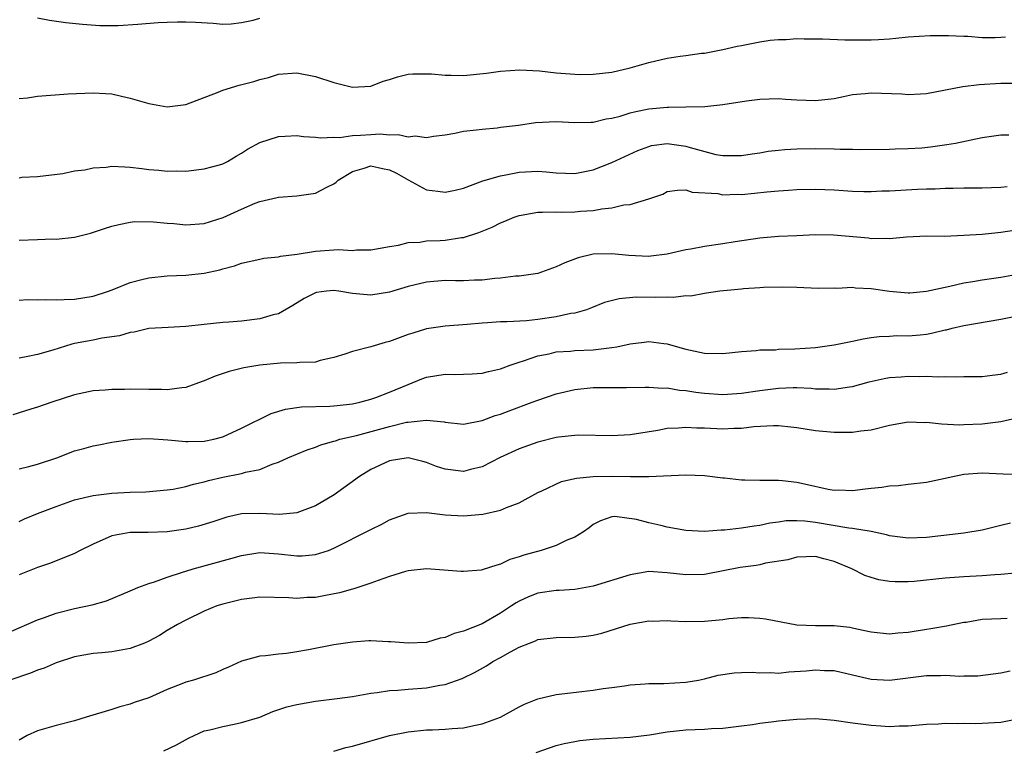
# Model space of a CAD drawing. Units: inches. Extents: x 2523000 to 2526000, y 1548000 to 1551000.
# Drawn here: x 2523333 to 2523439, y 1549345 to 1549424 of the extents above; entities that cross this region are included whole.
import ezdxf

# ---------------------------------------------------------------- set-up
doc = ezdxf.new("R2010")
doc.units = ezdxf.units.IN
doc.header["$MEASUREMENT"] = 0
doc.layers.add('LD25231548_2ft', color=135, linetype='Continuous')

msp = doc.modelspace()

# ---------------------------------------------------------------- linework, layer by layer
at = {"layer": 'LD25231548_2ft'}
for points, elevation in [([(2523335, 1549424.52), (2523336.28, 1549424.28), (2523338.03, 1549424.03), (2523339.84, 1549423.84), (2523341.71, 1549423.71), (2523343.7, 1549423.7), (2523345.83, 1549423.83), (2523348.01, 1549424.01), (2523349, 1549424.06), (2523350.11, 1549424.11), (2523351, 1549424.1), (2523352.06, 1549424.06), (2523353.94, 1549423.94), (2523355, 1549423.85), (2523355.89, 1549423.89), (2523357, 1549424.01), (2523358.27, 1549424.27), (2523359, 1549424.5)], 7174), ([(2523333, 1549415.8), (2523333.9, 1549415.9), (2523335, 1549416.07), (2523338.31, 1549416.31), (2523341, 1549416.43), (2523342.34, 1549416.34), (2523343, 1549416.31), (2523344.05, 1549416.05), (2523345, 1549415.86), (2523347, 1549415.26), (2523349, 1549414.92), (2523351, 1549415.16), (2523354.48, 1549416.48), (2523355, 1549416.71), (2523356.75, 1549417.25), (2523358.36, 1549417.64), (2523359, 1549417.88), (2523359.93, 1549418.07), (2523361, 1549418.44), (2523363, 1549418.6), (2523365, 1549418.2), (2523367, 1549417.55), (2523369, 1549417.02), (2523371, 1549417.13), (2523372.33, 1549417.67), (2523373, 1549417.85), (2523373.85, 1549418.15), (2523375, 1549418.43), (2523375.53, 1549418.47), (2523377, 1549418.49), (2523377.53, 1549418.47), (2523379, 1549418.32), (2523379.66, 1549418.34), (2523381, 1549418.3), (2523383.46, 1549418.54), (2523385, 1549418.76), (2523387.09, 1549418.91), (2523389.19, 1549418.81), (2523391, 1549418.6), (2523393, 1549418.43), (2523393.58, 1549418.42), (2523395, 1549418.44), (2523397, 1549418.67), (2523399, 1549419.13), (2523401, 1549419.69), (2523403, 1549420.16), (2523404.39, 1549420.39), (2523405, 1549420.45), (2523406.69, 1549420.69), (2523407, 1549420.72), (2523409, 1549421.1), (2523410.54, 1549421.46), (2523411, 1549421.54), (2523413, 1549421.93), (2523414.1, 1549422.1), (2523415, 1549422.19), (2523415.82, 1549422.18), (2523417, 1549422.28), (2523417.76, 1549422.24), (2523419, 1549422.26), (2523419.75, 1549422.25), (2523422.16, 1549422.16), (2523425, 1549422.16), (2523425.81, 1549422.19), (2523427, 1549422.27), (2523427.68, 1549422.32), (2523429, 1549422.47), (2523431.37, 1549422.63), (2523433, 1549422.62), (2523433.37, 1549422.63), (2523435, 1549422.53), (2523435.46, 1549422.54), (2523437, 1549422.41), (2523438.4, 1549422.4), (2523439, 1549422.42), (2523439.53, 1549422.47)], 7176), ([(2523333, 1549407.25), (2523333.3, 1549407.3), (2523335, 1549407.37), (2523337.71, 1549407.71), (2523339, 1549408), (2523340.11, 1549408.11), (2523341, 1549408.33), (2523342.4, 1549408.4), (2523343, 1549408.49), (2523344.42, 1549408.42), (2523345, 1549408.41), (2523346.26, 1549408.26), (2523347, 1549408.14), (2523348.08, 1549408.08), (2523349, 1549407.95), (2523350, 1549408), (2523351, 1549407.98), (2523353, 1549408.2), (2523354.63, 1549408.63), (2523355, 1549408.74), (2523355.51, 1549409), (2523356.43, 1549409.57), (2523357, 1549409.89), (2523357.66, 1549410.34), (2523359, 1549411.07), (2523361, 1549411.71), (2523361.73, 1549411.73), (2523363, 1549411.82), (2523363.71, 1549411.71), (2523365, 1549411.65), (2523365.56, 1549411.56), (2523367, 1549411.63), (2523367.6, 1549411.6), (2523369, 1549411.83), (2523369.85, 1549411.85), (2523371, 1549411.94), (2523371.99, 1549411.99), (2523373, 1549411.87), (2523373.94, 1549411.94), (2523375, 1549411.66), (2523375.77, 1549411.77), (2523377, 1549411.6), (2523377.74, 1549411.74), (2523379, 1549411.9), (2523380.07, 1549412.07), (2523381, 1549412.27), (2523382.41, 1549412.41), (2523383, 1549412.51), (2523384.64, 1549412.64), (2523385, 1549412.7), (2523386.94, 1549412.94), (2523388.77, 1549413.23), (2523391, 1549413.34), (2523393, 1549413.22), (2523394.74, 1549413.26), (2523395, 1549413.25), (2523396.4, 1549413.6), (2523397, 1549413.68), (2523397.91, 1549413.91), (2523399, 1549414.25), (2523399.6, 1549414.4), (2523401, 1549414.7), (2523403, 1549414.89), (2523403.12, 1549414.88), (2523405, 1549414.9), (2523407.05, 1549414.95), (2523409, 1549415.17), (2523411.56, 1549415.56), (2523413, 1549415.74), (2523415, 1549415.81), (2523415.75, 1549415.75), (2523417, 1549415.67), (2523419, 1549415.58), (2523421, 1549415.82), (2523422.02, 1549416.02), (2523423, 1549416.24), (2523424.35, 1549416.35), (2523425, 1549416.44), (2523428.31, 1549416.31), (2523429, 1549416.23), (2523430.33, 1549416.33), (2523431, 1549416.36), (2523434.9, 1549417.1), (2523436.67, 1549417.33), (2523439, 1549417.48), (2523440.53, 1549417.47)], 7178), ([(2523333, 1549400.52), (2523335, 1549400.57), (2523336.64, 1549400.64), (2523337, 1549400.63), (2523339, 1549400.85), (2523340.72, 1549401.28), (2523342.23, 1549401.77), (2523343, 1549402.03), (2523343.78, 1549402.22), (2523345, 1549402.44), (2523345.49, 1549402.51), (2523347.5, 1549402.5), (2523349, 1549402.35), (2523349.7, 1549402.3), (2523351, 1549402.18), (2523353, 1549402.31), (2523355.05, 1549402.95), (2523357, 1549403.85), (2523358.5, 1549404.5), (2523359, 1549404.69), (2523360.88, 1549405.12), (2523361, 1549405.16), (2523363, 1549405.29), (2523365, 1549405.59), (2523366.22, 1549406.22), (2523367, 1549406.6), (2523367.23, 1549406.77), (2523367.45, 1549407), (2523369, 1549407.92), (2523370.28, 1549408.28), (2523371, 1549408.53), (2523372.26, 1549408.26), (2523373, 1549408.11), (2523373.76, 1549407.76), (2523375, 1549407.01), (2523377, 1549405.96), (2523378.2, 1549405.8), (2523379, 1549405.71), (2523380.08, 1549405.92), (2523381, 1549406.14), (2523383.09, 1549406.91), (2523385, 1549407.46), (2523385.55, 1549407.55), (2523387, 1549407.84), (2523389, 1549407.96), (2523389.9, 1549407.9), (2523391, 1549407.8), (2523393, 1549407.72), (2523395, 1549408.12), (2523397, 1549408.91), (2523399.8, 1549410.2), (2523401, 1549410.64), (2523401.28, 1549410.72), (2523403, 1549410.96), (2523405, 1549410.68), (2523405.47, 1549410.53), (2523408.23, 1549409.77), (2523409, 1549409.64), (2523409.67, 1549409.67), (2523411, 1549409.64), (2523412.16, 1549409.84), (2523413, 1549409.96), (2523413.89, 1549410.11), (2523415, 1549410.24), (2523415.7, 1549410.3), (2523417, 1549410.37), (2523419, 1549410.4), (2523421, 1549410.38), (2523421.66, 1549410.34), (2523423, 1549410.33), (2523423.7, 1549410.3), (2523427, 1549410.35), (2523427.61, 1549410.39), (2523429, 1549410.4), (2523430.49, 1549410.49), (2523431.41, 1549410.59), (2523433.17, 1549410.83), (2523434.1, 1549411), (2523437, 1549411.59), (2523439, 1549411.87), (2523439.88, 1549411.88)], 7180), ([(2523333, 1549394.04), (2523333.91, 1549394.09), (2523335, 1549394.08), (2523335.88, 1549394.12), (2523337, 1549394.07), (2523337.88, 1549394.12), (2523339, 1549394.13), (2523341, 1549394.45), (2523342.65, 1549395), (2523343.22, 1549395.22), (2523345, 1549395.95), (2523346.25, 1549396.25), (2523347, 1549396.45), (2523349, 1549396.65), (2523351, 1549396.72), (2523353, 1549396.95), (2523354.68, 1549397.32), (2523355, 1549397.43), (2523356.27, 1549397.73), (2523357, 1549398.02), (2523359, 1549398.45), (2523359.44, 1549398.56), (2523361, 1549398.7), (2523361.22, 1549398.78), (2523363.01, 1549399.01), (2523365, 1549399.34), (2523367, 1549399.45), (2523367.49, 1549399.49), (2523369, 1549399.39), (2523369.45, 1549399.45), (2523371, 1549399.45), (2523373, 1549399.84), (2523373.96, 1549399.96), (2523375, 1549400.25), (2523376.29, 1549400.29), (2523377, 1549400.43), (2523378.48, 1549400.48), (2523379, 1549400.52), (2523380.79, 1549400.79), (2523381, 1549400.81), (2523382.65, 1549401.35), (2523383, 1549401.49), (2523384.07, 1549401.93), (2523385, 1549402.39), (2523385.46, 1549402.55), (2523386.46, 1549403), (2523387, 1549403.19), (2523387.22, 1549403.22), (2523389, 1549403.55), (2523389.52, 1549403.52), (2523391, 1549403.58), (2523391.55, 1549403.55), (2523393, 1549403.57), (2523393.63, 1549403.63), (2523395, 1549403.72), (2523395.91, 1549403.91), (2523397, 1549404.01), (2523398.31, 1549404.31), (2523399, 1549404.37), (2523401, 1549404.96), (2523402.51, 1549405.49), (2523403, 1549405.75), (2523404.08, 1549405.92), (2523405, 1549405.94), (2523405.68, 1549405.68), (2523408.46, 1549405.54), (2523409, 1549405.42), (2523410.53, 1549405.47), (2523411, 1549405.46), (2523412.43, 1549405.57), (2523413.74, 1549405.74), (2523415, 1549405.85), (2523416.08, 1549405.92), (2523417, 1549406), (2523419, 1549406.03), (2523421, 1549405.94), (2523423, 1549405.79), (2523424.22, 1549405.78), (2523425, 1549405.75), (2523426.17, 1549405.83), (2523427, 1549405.85), (2523430.03, 1549406.03), (2523431, 1549406.06), (2523431.94, 1549406.06), (2523433, 1549406.14), (2523433.87, 1549406.13), (2523435, 1549406.18), (2523435.83, 1549406.17), (2523437, 1549406.18), (2523439, 1549406.25), (2523439.68, 1549406.32)], 7182), ([(2523440.45, 1549401.55), (2523439, 1549401.34), (2523438.68, 1549401.32), (2523437, 1549401.13), (2523435, 1549401), (2523432.92, 1549400.92), (2523431, 1549400.93), (2523428.84, 1549400.84), (2523427, 1549400.66), (2523426.7, 1549400.7), (2523425, 1549400.66), (2523424.72, 1549400.72), (2523420.95, 1549401.05), (2523419, 1549401.07), (2523417, 1549400.99), (2523415, 1549400.89), (2523413, 1549400.72), (2523410.34, 1549400.34), (2523409, 1549400.11), (2523407, 1549399.81), (2523405.53, 1549399.53), (2523405, 1549399.46), (2523403, 1549399.01), (2523401.22, 1549398.78), (2523401, 1549398.76), (2523398.84, 1549398.84), (2523397, 1549399.03), (2523395, 1549399), (2523393.38, 1549398.62), (2523391.92, 1549398.08), (2523391, 1549397.62), (2523389, 1549396.91), (2523387, 1549396.63), (2523386.61, 1549396.61), (2523385, 1549396.41), (2523384.38, 1549396.38), (2523383, 1549396.19), (2523382.18, 1549396.18), (2523381, 1549396.11), (2523380.13, 1549396.13), (2523379, 1549396.14), (2523377, 1549395.98), (2523375, 1549395.5), (2523373, 1549394.91), (2523371, 1549394.57), (2523369, 1549394.75), (2523367.52, 1549395), (2523367, 1549395.07), (2523366.2, 1549395), (2523365.13, 1549394.87), (2523365, 1549394.84), (2523363.8, 1549394.2), (2523362.55, 1549393.45), (2523361, 1549392.56), (2523360.44, 1549392.44), (2523359, 1549392), (2523357, 1549391.77), (2523355.65, 1549391.65), (2523355, 1549391.62), (2523353, 1549391.42), (2523351, 1549391.2), (2523349.09, 1549391.09), (2523347, 1549390.96), (2523345.42, 1549390.58), (2523345, 1549390.53), (2523343.83, 1549390.17), (2523341.92, 1549389.92), (2523341, 1549389.72), (2523340.38, 1549389.62), (2523339, 1549389.34), (2523338.71, 1549389.29), (2523336.64, 1549388.64), (2523335, 1549388.17), (2523333.93, 1549387.93), (2523333, 1549387.77)], 7184), ([(2523441, 1549396.83), (2523439, 1549396.48), (2523437, 1549396.19), (2523436, 1549396), (2523435, 1549395.85), (2523433.5, 1549395.5), (2523431, 1549394.95), (2523429.2, 1549394.8), (2523429, 1549394.79), (2523427, 1549394.96), (2523425, 1549395.25), (2523423.32, 1549395.32), (2523423, 1549395.39), (2523421.29, 1549395.29), (2523421, 1549395.32), (2523419.28, 1549395.28), (2523417, 1549395.39), (2523415.44, 1549395.44), (2523413.39, 1549395.39), (2523413, 1549395.35), (2523411.24, 1549395.24), (2523411, 1549395.21), (2523409.05, 1549395.05), (2523408.66, 1549395), (2523407.23, 1549394.77), (2523407, 1549394.76), (2523405.52, 1549394.48), (2523405, 1549394.49), (2523403.68, 1549394.32), (2523403, 1549394.36), (2523401.68, 1549394.32), (2523399.65, 1549394.35), (2523397.81, 1549394.19), (2523396.23, 1549393.77), (2523394.81, 1549393.19), (2523394.28, 1549393), (2523393, 1549392.63), (2523392.58, 1549392.58), (2523391, 1549392.24), (2523389, 1549391.95), (2523387.81, 1549391.81), (2523385.68, 1549391.68), (2523385, 1549391.68), (2523383.57, 1549391.57), (2523383, 1549391.56), (2523381.4, 1549391.4), (2523379, 1549391.23), (2523377, 1549390.92), (2523375.52, 1549390.48), (2523375, 1549390.31), (2523373, 1549389.57), (2523372.54, 1549389.46), (2523370.98, 1549388.98), (2523369, 1549388.48), (2523368.19, 1549388.19), (2523367, 1549387.82), (2523365.5, 1549387.5), (2523365, 1549387.35), (2523363.31, 1549387.31), (2523363, 1549387.25), (2523361.23, 1549387.23), (2523359, 1549387.02), (2523357.28, 1549386.71), (2523355.69, 1549386.31), (2523354.17, 1549385.83), (2523353, 1549385.32), (2523352.76, 1549385.24), (2523351, 1549384.58), (2523350.56, 1549384.56), (2523349, 1549384.34), (2523348.38, 1549384.38), (2523347, 1549384.37), (2523345, 1549384.4), (2523344.37, 1549384.37), (2523343, 1549384.39), (2523342.31, 1549384.31), (2523341, 1549384.24), (2523339, 1549383.79), (2523336.52, 1549383), (2523335, 1549382.47), (2523334.27, 1549382.27), (2523332.34, 1549381.66)], 7186), ([(2523333, 1549375.82), (2523334.06, 1549376.06), (2523335, 1549376.31), (2523337.06, 1549377), (2523339, 1549377.74), (2523340, 1549378), (2523341, 1549378.31), (2523341.6, 1549378.4), (2523343, 1549378.7), (2523345, 1549378.98), (2523345.37, 1549379), (2523347, 1549379.09), (2523349.06, 1549378.94), (2523351, 1549378.75), (2523351.23, 1549378.77), (2523353, 1549378.8), (2523354.02, 1549379), (2523355, 1549379.26), (2523357, 1549380.19), (2523360.21, 1549381.79), (2523361.75, 1549382.25), (2523363.48, 1549382.52), (2523366.57, 1549382.57), (2523367, 1549382.62), (2523367.33, 1549382.67), (2523369, 1549382.84), (2523369.79, 1549383), (2523371, 1549383.32), (2523371.51, 1549383.51), (2523373, 1549384.08), (2523375, 1549384.93), (2523376.48, 1549385.52), (2523377, 1549385.7), (2523379, 1549386.02), (2523380, 1549386), (2523381, 1549386.02), (2523381.94, 1549386.06), (2523383, 1549386.14), (2523383.68, 1549386.32), (2523385, 1549386.61), (2523385.27, 1549386.73), (2523386.04, 1549387), (2523387, 1549387.33), (2523387.46, 1549387.46), (2523389, 1549388), (2523390.25, 1549388.25), (2523391, 1549388.44), (2523392.53, 1549388.53), (2523393, 1549388.58), (2523395, 1549388.66), (2523397, 1549388.9), (2523397.56, 1549389), (2523399, 1549389.32), (2523400.51, 1549389.49), (2523401, 1549389.57), (2523402.64, 1549389.36), (2523403, 1549389.33), (2523404.08, 1549389), (2523405, 1549388.74), (2523407, 1549388.31), (2523409, 1549388.26), (2523411, 1549388.47), (2523412.59, 1549388.59), (2523413, 1549388.65), (2523414.68, 1549388.68), (2523415, 1549388.72), (2523416.77, 1549388.77), (2523419, 1549388.93), (2523421, 1549389.21), (2523423, 1549389.61), (2523424.14, 1549389.86), (2523425, 1549390), (2523425.88, 1549390.12), (2523427, 1549390.16), (2523427.79, 1549390.21), (2523429, 1549390.18), (2523430.29, 1549390.29), (2523431, 1549390.37), (2523431.53, 1549390.47), (2523433, 1549390.82), (2523433.16, 1549390.84), (2523433.76, 1549391), (2523435, 1549391.29), (2523439, 1549391.98), (2523441, 1549392.39)], 7188), ([(2523333, 1549370.14), (2523333.59, 1549370.41), (2523335, 1549370.99), (2523337, 1549371.76), (2523339, 1549372.45), (2523341, 1549372.93), (2523343, 1549373.18), (2523345, 1549373.28), (2523346.67, 1549373.33), (2523349, 1549373.53), (2523349.62, 1549373.62), (2523351, 1549373.89), (2523351.83, 1549374.17), (2523353, 1549374.42), (2523353.44, 1549374.56), (2523355, 1549374.93), (2523357, 1549375.31), (2523357.46, 1549375.46), (2523359, 1549375.75), (2523360.33, 1549376.33), (2523361, 1549376.52), (2523362.02, 1549377), (2523364.12, 1549377.88), (2523365, 1549378.14), (2523365.6, 1549378.4), (2523367, 1549378.79), (2523367.15, 1549378.85), (2523367.63, 1549379), (2523369.43, 1549379.43), (2523373, 1549380.38), (2523374.84, 1549380.84), (2523375, 1549380.87), (2523376.94, 1549381.06), (2523377, 1549381.08), (2523378.89, 1549380.89), (2523379, 1549380.85), (2523381, 1549380.65), (2523383, 1549381.02), (2523384.42, 1549381.58), (2523385, 1549381.73), (2523385.91, 1549382.09), (2523388.39, 1549383), (2523389, 1549383.24), (2523391, 1549383.92), (2523393, 1549384.39), (2523395, 1549384.61), (2523398.6, 1549384.6), (2523400.62, 1549384.62), (2523401, 1549384.65), (2523402.53, 1549384.53), (2523403, 1549384.55), (2523404.32, 1549384.32), (2523405, 1549384.26), (2523406.09, 1549384.09), (2523407, 1549383.98), (2523409, 1549383.85), (2523411, 1549383.98), (2523413, 1549384.27), (2523415, 1549384.53), (2523416.59, 1549384.59), (2523417, 1549384.58), (2523418.52, 1549384.52), (2523419, 1549384.47), (2523420.46, 1549384.46), (2523421, 1549384.43), (2523422.66, 1549384.66), (2523423, 1549384.69), (2523424.8, 1549385.2), (2523426.42, 1549385.58), (2523427, 1549385.69), (2523428.24, 1549385.76), (2523429, 1549385.82), (2523430.23, 1549385.77), (2523431, 1549385.82), (2523432.26, 1549385.74), (2523433, 1549385.8), (2523434.26, 1549385.74), (2523435, 1549385.77), (2523437, 1549385.77), (2523438.07, 1549385.93), (2523439, 1549386.02), (2523439.75, 1549386.25)], 7190), ([(2523440.73, 1549381.27), (2523439, 1549380.9), (2523437, 1549380.64), (2523435, 1549380.55), (2523434.54, 1549380.54), (2523432.62, 1549380.62), (2523431, 1549380.8), (2523430.79, 1549380.79), (2523429, 1549380.86), (2523427, 1549380.51), (2523425, 1549380), (2523423.88, 1549379.88), (2523423, 1549379.73), (2523421.75, 1549379.75), (2523421, 1549379.73), (2523419, 1549379.92), (2523417, 1549380.25), (2523416.33, 1549380.33), (2523415, 1549380.47), (2523414.47, 1549380.47), (2523412.35, 1549380.35), (2523411, 1549380.18), (2523410.17, 1549380.17), (2523409, 1549380.1), (2523407, 1549380.19), (2523406.19, 1549380.19), (2523405, 1549380.29), (2523404.2, 1549380.2), (2523403, 1549380.16), (2523401.97, 1549379.97), (2523399, 1549379.49), (2523397, 1549379.37), (2523393.44, 1549379.44), (2523393, 1549379.42), (2523391.24, 1549379.24), (2523391, 1549379.2), (2523389, 1549378.7), (2523387, 1549377.99), (2523384.96, 1549377.04), (2523383, 1549376.02), (2523381.74, 1549375.74), (2523381, 1549375.54), (2523379, 1549375.76), (2523378.07, 1549376.07), (2523377, 1549376.5), (2523376.59, 1549376.59), (2523375, 1549377), (2523373, 1549376.69), (2523371, 1549375.74), (2523369.76, 1549375), (2523367.04, 1549373), (2523365, 1549371.83), (2523363, 1549371.07), (2523361.11, 1549370.88), (2523359, 1549370.98), (2523357, 1549370.94), (2523355.42, 1549370.58), (2523355, 1549370.46), (2523353.92, 1549370.08), (2523352.38, 1549369.61), (2523351, 1549369.3), (2523349, 1549369), (2523346.92, 1549368.92), (2523345, 1549368.94), (2523343, 1549368.59), (2523341, 1549367.69), (2523339.59, 1549367), (2523339, 1549366.68), (2523336.38, 1549365.62), (2523335, 1549365.14), (2523333, 1549364.36)], 7192), ([(2523331.87, 1549358.13), (2523335, 1549359.51), (2523335.76, 1549359.76), (2523337, 1549360.23), (2523339, 1549360.73), (2523340.88, 1549361.12), (2523342.45, 1549361.55), (2523345, 1549362.62), (2523345.24, 1549362.76), (2523345.84, 1549363), (2523347, 1549363.44), (2523347.62, 1549363.62), (2523349, 1549364.13), (2523350.64, 1549364.64), (2523351, 1549364.77), (2523351.78, 1549365), (2523355.86, 1549366.14), (2523357, 1549366.47), (2523359, 1549366.77), (2523361, 1549366.64), (2523363, 1549366.43), (2523363.57, 1549366.43), (2523365, 1549366.56), (2523366.4, 1549367), (2523367, 1549367.23), (2523371, 1549369.26), (2523372.17, 1549369.83), (2523373, 1549370.3), (2523375, 1549371.03), (2523377, 1549371.09), (2523379, 1549370.85), (2523381, 1549370.74), (2523383.08, 1549370.92), (2523385, 1549371.34), (2523385.63, 1549371.63), (2523387, 1549372.15), (2523389, 1549373.26), (2523389.43, 1549373.43), (2523391.56, 1549374.44), (2523393, 1549374.76), (2523393.19, 1549374.81), (2523395, 1549375), (2523397.03, 1549375.03), (2523399.01, 1549374.99), (2523401, 1549375), (2523405, 1549375.17), (2523407, 1549375.11), (2523409, 1549374.85), (2523409.16, 1549374.84), (2523411, 1549374.62), (2523411.36, 1549374.64), (2523413, 1549374.6), (2523414.58, 1549374.58), (2523415, 1549374.6), (2523415.44, 1549374.56), (2523417, 1549374.39), (2523417.81, 1549374.19), (2523420.38, 1549373.62), (2523421, 1549373.52), (2523421.53, 1549373.53), (2523423, 1549373.49), (2523424.36, 1549373.64), (2523425, 1549373.74), (2523426.17, 1549373.83), (2523427, 1549373.99), (2523427.97, 1549374.03), (2523429, 1549374.17), (2523431, 1549374.38), (2523433, 1549374.8), (2523433.84, 1549375), (2523435, 1549375.24), (2523437, 1549375.37), (2523439.26, 1549375.26), (2523441, 1549375.25)], 7194), ([(2523440.06, 1549369.94), (2523439, 1549369.68), (2523438.44, 1549369.56), (2523437, 1549369.18), (2523435, 1549368.86), (2523431, 1549368.39), (2523429, 1549368.32), (2523427, 1549368.59), (2523426.68, 1549368.68), (2523425, 1549369.05), (2523423, 1549369.37), (2523422.6, 1549369.4), (2523419, 1549370.02), (2523417.84, 1549370.16), (2523417, 1549370.2), (2523415.82, 1549370.18), (2523415, 1549370.05), (2523414.06, 1549369.94), (2523413, 1549369.7), (2523412.37, 1549369.63), (2523411, 1549369.4), (2523409.19, 1549369.19), (2523408.82, 1549369.18), (2523407, 1549369.06), (2523405, 1549369.17), (2523403, 1549369.53), (2523402.3, 1549369.7), (2523401, 1549369.97), (2523399.66, 1549370.34), (2523397.34, 1549370.66), (2523397, 1549370.62), (2523395.79, 1549370.21), (2523395, 1549369.8), (2523394.57, 1549369.43), (2523393.93, 1549369), (2523393, 1549368.45), (2523392.08, 1549368.08), (2523391, 1549367.53), (2523389.36, 1549367), (2523387.5, 1549366.5), (2523387, 1549366.32), (2523385.99, 1549366.01), (2523385, 1549365.52), (2523384.58, 1549365.42), (2523383, 1549364.9), (2523382.88, 1549364.88), (2523381, 1549364.73), (2523380.73, 1549364.73), (2523377, 1549365), (2523375, 1549364.79), (2523374.73, 1549364.73), (2523373, 1549364.18), (2523371.77, 1549363.77), (2523371, 1549363.46), (2523369.15, 1549362.85), (2523369, 1549362.82), (2523367.59, 1549362.41), (2523365.92, 1549362.08), (2523365, 1549361.92), (2523364.1, 1549361.9), (2523363, 1549361.8), (2523362.11, 1549361.89), (2523359, 1549361.96), (2523358.17, 1549361.83), (2523357, 1549361.7), (2523356.45, 1549361.55), (2523355, 1549361.21), (2523354.36, 1549361), (2523353, 1549360.45), (2523351, 1549359.48), (2523350.12, 1549359), (2523349, 1549358.35), (2523348.17, 1549357.83), (2523347, 1549357.19), (2523346.55, 1549357), (2523345, 1549356.41), (2523343, 1549356.06), (2523341.94, 1549355.94), (2523341, 1549355.87), (2523339, 1549355.52), (2523337, 1549354.86), (2523335.7, 1549354.3), (2523335, 1549354.08), (2523334.24, 1549353.76), (2523332.01, 1549353)], 7196), ([(2523440.55, 1549364.55), (2523439, 1549364.39), (2523438.37, 1549364.37), (2523437, 1549364.27), (2523435, 1549364.16), (2523433, 1549363.99), (2523429.64, 1549363.65), (2523429, 1549363.61), (2523427.6, 1549363.6), (2523427, 1549363.65), (2523425.84, 1549363.84), (2523425, 1549364.08), (2523424.31, 1549364.31), (2523422.94, 1549365), (2523421, 1549365.79), (2523419.89, 1549366.11), (2523419, 1549366.33), (2523417, 1549366.29), (2523416, 1549366), (2523413.61, 1549365.61), (2523413, 1549365.45), (2523412.61, 1549365.39), (2523410.85, 1549365.15), (2523407, 1549364.4), (2523405, 1549364.35), (2523403, 1549364.59), (2523401, 1549364.71), (2523399, 1549364.38), (2523395, 1549363.13), (2523393, 1549362.78), (2523391.31, 1549362.69), (2523391, 1549362.69), (2523389, 1549362.4), (2523388.01, 1549361.99), (2523387, 1549361.51), (2523386.67, 1549361.33), (2523386.19, 1549361), (2523385, 1549360.23), (2523383, 1549359.09), (2523381, 1549358.28), (2523379.98, 1549358.02), (2523379, 1549357.59), (2523378.48, 1549357.52), (2523377, 1549357.07), (2523375, 1549356.97), (2523373.14, 1549357.14), (2523372.86, 1549357.14), (2523371, 1549357.24), (2523370.78, 1549357.22), (2523369, 1549357.11), (2523367, 1549356.79), (2523364.26, 1549356.26), (2523363, 1549356.05), (2523361.87, 1549355.87), (2523361, 1549355.79), (2523359.6, 1549355.6), (2523359, 1549355.57), (2523357, 1549355.04), (2523355.62, 1549354.38), (2523355, 1549354.13), (2523354.23, 1549353.77), (2523351.82, 1549353), (2523351, 1549352.77), (2523350.59, 1549352.59), (2523349, 1549351.98), (2523347, 1549351.09), (2523345.43, 1549350.57), (2523345, 1549350.39), (2523343.88, 1549350.12), (2523343, 1549349.83), (2523340.25, 1549349), (2523339, 1549348.6), (2523337, 1549348.1), (2523335, 1549347.53), (2523333.88, 1549347), (2523333, 1549346.51)], 7198), ([(2523348.63, 1549345.37), (2523349.99, 1549346.01), (2523351.28, 1549346.72), (2523351.91, 1549347), (2523353, 1549347.51), (2523353.61, 1549347.61), (2523355, 1549348), (2523356.22, 1549348.22), (2523357, 1549348.4), (2523359, 1549349), (2523360.4, 1549349.6), (2523361.91, 1549350.09), (2523363, 1549350.36), (2523365, 1549350.71), (2523367.35, 1549351), (2523369, 1549351.23), (2523371, 1549351.59), (2523371.65, 1549351.65), (2523373, 1549351.88), (2523373.91, 1549351.91), (2523375, 1549352.02), (2523377, 1549352.17), (2523378.45, 1549352.45), (2523379, 1549352.52), (2523380.83, 1549353.17), (2523381, 1549353.25), (2523382.18, 1549353.82), (2523383.46, 1549354.54), (2523384.17, 1549355), (2523385, 1549355.45), (2523386.06, 1549356.06), (2523387, 1549356.54), (2523388.12, 1549357), (2523388.76, 1549357.24), (2523389, 1549357.37), (2523391, 1549357.61), (2523393, 1549357.62), (2523394.25, 1549357.75), (2523395, 1549357.86), (2523395.92, 1549358.08), (2523399, 1549359.05), (2523401, 1549359.39), (2523401.37, 1549359.37), (2523403, 1549359.42), (2523403.38, 1549359.38), (2523405, 1549359.34), (2523407, 1549359.35), (2523407.41, 1549359.41), (2523409, 1549359.53), (2523409.64, 1549359.64), (2523411, 1549359.74), (2523411.76, 1549359.76), (2523413, 1549359.7), (2523413.6, 1549359.6), (2523417, 1549358.98), (2523419, 1549358.9), (2523421, 1549358.89), (2523422.7, 1549358.7), (2523423, 1549358.65), (2523423.47, 1549358.53), (2523425, 1549358.2), (2523427, 1549357.99), (2523427.9, 1549358.1), (2523429, 1549358.19), (2523431, 1549358.5), (2523431.44, 1549358.56), (2523433.15, 1549358.85), (2523435, 1549359.24), (2523435.27, 1549359.27), (2523437, 1549359.57), (2523439, 1549359.65), (2523439.68, 1549359.68)], 7200), ([(2523367, 1549345.33), (2523368.29, 1549345.71), (2523369, 1549345.85), (2523373, 1549347.02), (2523375, 1549347.42), (2523377, 1549347.61), (2523377.64, 1549347.64), (2523379, 1549347.68), (2523379.76, 1549347.76), (2523381, 1549347.83), (2523382.09, 1549348.09), (2523383, 1549348.26), (2523385, 1549348.99), (2523387, 1549350.1), (2523387.59, 1549350.41), (2523389, 1549350.96), (2523391, 1549351.44), (2523393.78, 1549351.78), (2523395, 1549351.9), (2523396.07, 1549352.07), (2523397, 1549352.18), (2523398.39, 1549352.39), (2523399, 1549352.47), (2523400.59, 1549352.59), (2523401, 1549352.63), (2523402.63, 1549352.63), (2523405, 1549352.76), (2523406.37, 1549353), (2523407, 1549353.13), (2523408.48, 1549353.52), (2523410.21, 1549353.79), (2523411, 1549353.83), (2523412.16, 1549353.84), (2523413, 1549353.78), (2523414.19, 1549353.81), (2523415, 1549353.76), (2523416.12, 1549353.88), (2523417.99, 1549354.01), (2523419, 1549354.11), (2523419.97, 1549354.03), (2523421, 1549354.02), (2523423, 1549353.56), (2523425, 1549353.08), (2523427, 1549352.97), (2523431, 1549353.49), (2523432.51, 1549353.49), (2523433, 1549353.51), (2523434.58, 1549353.42), (2523435, 1549353.45), (2523436.53, 1549353.47), (2523439, 1549353.78), (2523440.01, 1549353.99)], 7202), ([(2523388.83, 1549345.17), (2523391, 1549345.92), (2523391.85, 1549346.15), (2523393, 1549346.38), (2523393.54, 1549346.46), (2523395, 1549346.6), (2523399, 1549346.82), (2523401.09, 1549347.09), (2523403, 1549347.41), (2523405, 1549347.61), (2523407, 1549347.7), (2523407.76, 1549347.76), (2523409, 1549347.81), (2523411, 1549348.04), (2523412.19, 1549348.19), (2523413, 1549348.33), (2523414.51, 1549348.51), (2523415, 1549348.59), (2523417, 1549348.78), (2523419, 1549348.84), (2523421, 1549348.68), (2523423, 1549348.39), (2523425, 1549348.12), (2523426.07, 1549348.07), (2523427, 1549347.99), (2523428.04, 1549348.04), (2523429, 1549348.04), (2523431, 1549348.23), (2523432.27, 1549348.27), (2523433, 1549348.34), (2523434.31, 1549348.31), (2523435, 1549348.34), (2523436.32, 1549348.32), (2523437, 1549348.33), (2523439, 1549348.46), (2523441, 1549348.85)], 7204)]:
    msp.add_lwpolyline(points, dxfattribs=dict(at, elevation=elevation))

doc.saveas('drawing.dxf')
